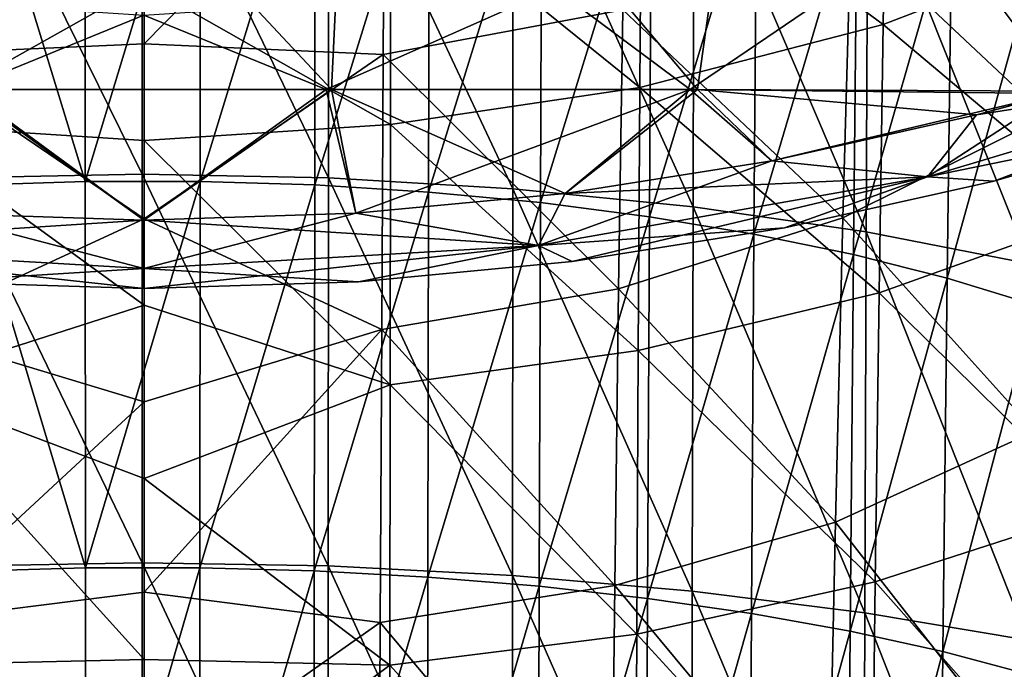
# Model space of a CAD drawing. Units: millimetres. Extents: x -69 to 69, y -134 to 25.
# Drawn here: x -1 to 6, y -28 to -23 of the extents above; entities that cross this region are included whole.
import ezdxf

# ---------------------------------------------------------------- set-up
doc = ezdxf.new("R2010")
doc.units = ezdxf.units.MM
doc.header["$LTSCALE"] = 41.718519
for name, color, linetype in [('101', 7, 'CONTINUOUS'), ('106', 7, 'CONTINUOUS'), ('107', 7, 'CONTINUOUS'), ('108', 7, 'CONTINUOUS'), ('66', 7, 'CONTINUOUS'), ('67', 7, 'CONTINUOUS'), ('68', 7, 'CONTINUOUS'), ('70', 7, 'CONTINUOUS'), ('80', 7, 'CONTINUOUS'), ('81', 7, 'CONTINUOUS'), ('82', 7, 'CONTINUOUS'), ('83', 7, 'CONTINUOUS'), ('96', 7, 'CONTINUOUS'), ('98', 7, 'CONTINUOUS')]:
    doc.layers.add(name, color=color, linetype=linetype)

msp = doc.modelspace()

# ---------------------------------------------------------------- linework, layer by layer
at = {"layer": '101', "linetype": 'CONTINUOUS'}
for points in [[(-1.8232, -22.0562, 134.242), (0.0002, -22.7778, 134.8847), (-1.8208, -23.7999, 136.1491), (-1.8232, -22.0562, 134.242)], [(0.0002, -22.7778, 134.8847), (0.0002, -23.9175, 136.0873), (-1.8208, -23.7999, 136.1491), (0.0002, -22.7778, 134.8847)], [(0.0002, -23.9175, 136.0873), (0.0002, -25.1229, 137.2239), (-1.8208, -23.7999, 136.1491), (0.0002, -23.9175, 136.0873)], [(-1.8208, -23.7999, 136.1491), (0.0002, -25.1229, 137.2239), (-1.8185, -25.704, 137.8975), (-1.8208, -23.7999, 136.1491)], [(0.0002, -25.1229, 137.2239), (0.0002, -26.3901, 138.2909), (-1.8185, -25.704, 137.8975), (0.0002, -25.1229, 137.2239)], [(0.0002, -26.3901, 138.2909), (0.0002, -27.715, 139.285), (-1.8185, -25.704, 137.8975), (0.0002, -26.3901, 138.2909)], [(-1.8185, -25.704, 137.8975), (0.0002, -27.715, 139.285), (-1.8162, -27.7543, 139.4739), (-1.8185, -25.704, 137.8975)], [(0.0002, -27.715, 139.285), (0.0002, -29.0936, 140.2029), (-1.8162, -27.7543, 139.4739), (0.0002, -27.715, 139.285)], [(-1.8162, -27.7543, 139.4739), (0.0002, -29.0936, 140.2029), (-1.814, -29.9354, 140.8656), (-1.8162, -27.7543, 139.4739)]]:
    msp.add_3dface(points, dxfattribs=at)
at = {"layer": '106', "linetype": 'CONTINUOUS'}
for points in [[(0.0002, -21.9886, 137.6932), (-1.7746, -21.418, 137.316), (-1.763, -23.2875, 139.1371), (0.0002, -21.9886, 137.6932)], [(0.0002, -23.2099, 138.8654), (0.0002, -21.9886, 137.6932), (-1.763, -23.2875, 139.1371), (0.0002, -23.2099, 138.8654)], [(0.0002, -24.4916, 139.9713), (0.0002, -23.2099, 138.8654), (-1.763, -23.2875, 139.1371), (0.0002, -24.4916, 139.9713)], [(0.0002, -24.4916, 139.9713), (-1.763, -23.2875, 139.1371), (-1.7517, -25.2995, 140.8014), (0.0002, -24.4916, 139.9713)], [(0.0002, -25.8297, 141.0079), (0.0002, -24.4916, 139.9713), (-1.7517, -25.2995, 140.8014), (0.0002, -25.8297, 141.0079)], [(0.0002, -25.8297, 141.0079), (-1.7517, -25.2995, 140.8014), (-1.7409, -27.4408, 142.2972), (0.0002, -25.8297, 141.0079)], [(0.0002, -27.2205, 141.972), (0.0002, -25.8297, 141.0079), (-1.7409, -27.4408, 142.2972), (0.0002, -27.2205, 141.972)], [(0.0002, -28.6601, 142.8609), (0.0002, -27.2205, 141.972), (-1.7409, -27.4408, 142.2972), (0.0002, -28.6601, 142.8609)], [(0.0002, -28.6601, 142.8609), (-1.7409, -27.4408, 142.2972), (-1.7308, -29.697, 143.614), (0.0002, -28.6601, 142.8609)]]:
    msp.add_3dface(points, dxfattribs=at)
at = {"layer": '107', "linetype": 'CONTINUOUS'}
for points in [[(1.7499, -23.2891, 139.1355), (1.7612, -21.4197, 137.3145), (0.0002, -23.2099, 138.8654), (1.7499, -23.2891, 139.1355)], [(0.0002, -23.2099, 138.8654), (1.7612, -21.4197, 137.3145), (0.0002, -21.9886, 137.6932), (0.0002, -23.2099, 138.8654)], [(1.7499, -23.2891, 139.1355), (3.5025, -22.963, 139.4544), (1.7612, -21.4197, 137.3145), (1.7499, -23.2891, 139.1355)], [(6.6023, -23.7416, 142.4674), (6.6935, -21.5831, 140.6528), (5.1704, -22.3969, 139.9684), (6.6023, -23.7416, 142.4674)], [(3.5025, -22.963, 139.4544), (5.1129, -24.4842, 141.7119), (5.1704, -22.3969, 139.9684), (3.5025, -22.963, 139.4544)], [(5.1129, -24.4842, 141.7119), (6.6023, -23.7416, 142.4674), (5.1704, -22.3969, 139.9684), (5.1129, -24.4842, 141.7119)], [(3.4722, -25.0018, 141.148), (3.5025, -22.963, 139.4544), (1.7499, -23.2891, 139.1355), (3.4722, -25.0018, 141.148)], [(3.5025, -22.963, 139.4544), (3.4722, -25.0018, 141.148), (5.1129, -24.4842, 141.7119), (3.5025, -22.963, 139.4544)], [(0.0002, -24.4916, 139.9713), (1.7499, -23.2891, 139.1355), (0.0002, -23.2099, 138.8654), (0.0002, -24.4916, 139.9713)], [(1.7388, -25.301, 140.7996), (1.7499, -23.2891, 139.1355), (0.0002, -24.4916, 139.9713), (1.7388, -25.301, 140.7996)], [(1.7388, -25.301, 140.7996), (3.4722, -25.0018, 141.148), (1.7499, -23.2891, 139.1355), (1.7388, -25.301, 140.7996)], [(6.5161, -26.0437, 144.0998), (6.6023, -23.7416, 142.4674), (5.1129, -24.4842, 141.7119), (6.5161, -26.0437, 144.0998)], [(3.4722, -25.0018, 141.148), (5.0584, -26.7085, 143.2802), (5.1129, -24.4842, 141.7119), (3.4722, -25.0018, 141.148)], [(5.0584, -26.7085, 143.2802), (6.5161, -26.0437, 144.0998), (5.1129, -24.4842, 141.7119), (5.0584, -26.7085, 143.2802)], [(0.0002, -25.8297, 141.0079), (1.7388, -25.301, 140.7996), (0.0002, -24.4916, 139.9713), (0.0002, -25.8297, 141.0079)], [(3.4435, -27.1728, 142.6708), (3.4722, -25.0018, 141.148), (1.7388, -25.301, 140.7996), (3.4435, -27.1728, 142.6708)], [(3.4722, -25.0018, 141.148), (3.4435, -27.1728, 142.6708), (5.0584, -26.7085, 143.2802), (3.4722, -25.0018, 141.148)], [(1.7282, -27.4422, 142.2953), (1.7388, -25.301, 140.7996), (0.0002, -27.2205, 141.972), (1.7282, -27.4422, 142.2953)], [(0.0002, -27.2205, 141.972), (1.7388, -25.301, 140.7996), (0.0002, -25.8297, 141.0079), (0.0002, -27.2205, 141.972)], [(1.7282, -27.4422, 142.2953), (3.4435, -27.1728, 142.6708), (1.7388, -25.301, 140.7996), (1.7282, -27.4422, 142.2953)], [(6.4367, -28.4737, 145.5381), (6.5161, -26.0437, 144.0998), (5.0584, -26.7085, 143.2802), (6.4367, -28.4737, 145.5381)], [(3.4435, -27.1728, 142.6708), (5.0081, -29.0548, 144.6617), (5.0584, -26.7085, 143.2802), (3.4435, -27.1728, 142.6708)], [(5.0081, -29.0548, 144.6617), (6.4367, -28.4737, 145.5381), (5.0584, -26.7085, 143.2802), (5.0081, -29.0548, 144.6617)], [(0.0002, -28.6601, 142.8609), (1.7282, -27.4422, 142.2953), (0.0002, -27.2205, 141.972), (0.0002, -28.6601, 142.8609)], [(3.4167, -29.4614, 144.0121), (3.4435, -27.1728, 142.6708), (1.7282, -27.4422, 142.2953), (3.4167, -29.4614, 144.0121)], [(3.4435, -27.1728, 142.6708), (3.4167, -29.4614, 144.0121), (5.0081, -29.0548, 144.6617), (3.4435, -27.1728, 142.6708)], [(1.7183, -29.6981, 143.612), (1.7282, -27.4422, 142.2953), (0.0002, -28.6601, 142.8609), (1.7183, -29.6981, 143.612)], [(1.7183, -29.6981, 143.612), (3.4167, -29.4614, 144.0121), (1.7282, -27.4422, 142.2953), (1.7183, -29.6981, 143.612)]]:
    msp.add_3dface(points, dxfattribs=at)
at = {"layer": '108', "linetype": 'CONTINUOUS'}
for points in [[(-1.271, -21.4744, 167.684), (-0.4297, -21.4447, 167.7531), (-0.4293, -24.2174, 168.8975), (-1.271, -21.4744, 167.684)], [(-0.4297, -21.4447, 167.7531), (0.411, -21.4443, 167.7539), (-0.4293, -24.2174, 168.8975), (-0.4297, -21.4447, 167.7531)], [(-0.4293, -24.2174, 168.8975), (0.411, -21.4443, 167.7539), (0.4098, -24.217, 168.8984), (-0.4293, -24.2174, 168.8975)], [(0.411, -21.4443, 167.7539), (1.2524, -21.4733, 167.6864), (0.4098, -24.217, 168.8984), (0.411, -21.4443, 167.7539)], [(-1.2683, -24.2438, 168.8265), (-1.271, -21.4744, 167.684), (-0.4293, -24.2174, 168.8975), (-1.2683, -24.2438, 168.8265)], [(0.4098, -24.217, 168.8984), (1.2524, -21.4733, 167.6864), (1.2489, -24.2427, 168.8291), (0.4098, -24.217, 168.8984)], [(1.2524, -21.4733, 167.6864), (2.0884, -21.5319, 167.5507), (1.2489, -24.2427, 168.8291), (1.2524, -21.4733, 167.6864)], [(1.2489, -24.2427, 168.8291), (2.0884, -21.5319, 167.5507), (2.0817, -24.2945, 168.6898), (1.2489, -24.2427, 168.8291)], [(2.0884, -21.5319, 167.5507), (2.9112, -21.6198, 167.347), (2.0817, -24.2945, 168.6898), (2.0884, -21.5319, 167.5507)], [(2.0817, -24.2945, 168.6898), (2.9112, -21.6198, 167.347), (2.9006, -24.3722, 168.4811), (2.0817, -24.2945, 168.6898)], [(2.9112, -21.6198, 167.347), (3.7125, -21.7363, 167.0769), (2.9006, -24.3722, 168.4811), (2.9112, -21.6198, 167.347)], [(2.9006, -24.3722, 168.4811), (3.7125, -21.7363, 167.0769), (3.697, -24.475, 168.2047), (2.9006, -24.3722, 168.4811)], [(3.7125, -21.7363, 167.0769), (4.4835, -21.8806, 166.7424), (3.697, -24.475, 168.2047), (3.7125, -21.7363, 167.0769)], [(3.697, -24.475, 168.2047), (4.4835, -21.8806, 166.7424), (4.4624, -24.6021, 167.8628), (3.697, -24.475, 168.2047)], [(4.4835, -21.8806, 166.7424), (5.2172, -22.0515, 166.3459), (4.4624, -24.6021, 167.8628), (4.4835, -21.8806, 166.7424)], [(4.4624, -24.6021, 167.8628), (5.2172, -22.0515, 166.3459), (5.1897, -24.7525, 167.458), (4.4624, -24.6021, 167.8628)], [(5.2172, -22.0515, 166.3459), (5.9094, -22.2483, 165.8889), (5.1897, -24.7525, 167.458), (5.2172, -22.0515, 166.3459)], [(5.1897, -24.7525, 167.458), (5.9094, -22.2483, 165.8889), (5.875, -24.9255, 166.9918), (5.1897, -24.7525, 167.458)], [(5.9094, -22.2483, 165.8889), (6.5556, -22.47, 165.3733), (5.875, -24.9255, 166.9918), (5.9094, -22.2483, 165.8889)], [(5.875, -24.9255, 166.9918), (6.5556, -22.47, 165.3733), (6.5138, -25.1204, 166.4662), (5.875, -24.9255, 166.9918)], [(-1.2683, -24.2438, 168.8265), (-0.4293, -24.2174, 168.8975), (-0.4289, -27.0443, 169.8949), (-1.2683, -24.2438, 168.8265)], [(-1.2658, -27.0671, 169.8222), (-1.2683, -24.2438, 168.8265), (-0.4289, -27.0443, 169.8949), (-1.2658, -27.0671, 169.8222)], [(-0.4293, -24.2174, 168.8975), (0.4098, -24.217, 168.8984), (-0.4289, -27.0443, 169.8949), (-0.4293, -24.2174, 168.8975)], [(-0.4289, -27.0443, 169.8949), (0.4098, -24.217, 168.8984), (0.4088, -27.044, 169.8958), (-0.4289, -27.0443, 169.8949)], [(0.4098, -24.217, 168.8984), (1.2489, -24.2427, 168.8291), (0.4088, -27.044, 169.8958), (0.4098, -24.217, 168.8984)], [(0.4088, -27.044, 169.8958), (1.2489, -24.2427, 168.8291), (1.2458, -27.0662, 169.8249), (0.4088, -27.044, 169.8958)], [(1.2489, -24.2427, 168.8291), (2.0817, -24.2945, 168.6898), (1.2458, -27.0662, 169.8249), (1.2489, -24.2427, 168.8291)], [(1.2458, -27.0662, 169.8249), (2.0817, -24.2945, 168.6898), (2.0758, -27.111, 169.6826), (1.2458, -27.0662, 169.8249)], [(2.0817, -24.2945, 168.6898), (2.9006, -24.3722, 168.4811), (2.0758, -27.111, 169.6826), (2.0817, -24.2945, 168.6898)], [(2.0758, -27.111, 169.6826), (2.9006, -24.3722, 168.4811), (2.8911, -27.1781, 169.4694), (2.0758, -27.111, 169.6826)], [(2.9006, -24.3722, 168.4811), (3.697, -24.475, 168.2047), (2.8911, -27.1781, 169.4694), (2.9006, -24.3722, 168.4811)], [(2.8911, -27.1781, 169.4694), (3.697, -24.475, 168.2047), (3.6833, -27.2669, 169.1875), (2.8911, -27.1781, 169.4694)], [(3.697, -24.475, 168.2047), (4.4624, -24.6021, 167.8628), (3.6833, -27.2669, 169.1875), (3.697, -24.475, 168.2047)], [(3.6833, -27.2669, 169.1875), (4.4624, -24.6021, 167.8628), (4.4436, -27.3765, 168.8391), (3.6833, -27.2669, 169.1875)], [(4.4624, -24.6021, 167.8628), (5.1897, -24.7525, 167.458), (4.4436, -27.3765, 168.8391), (4.4624, -24.6021, 167.8628)], [(4.4436, -27.3765, 168.8391), (5.1897, -24.7525, 167.458), (5.1653, -27.5061, 168.4271), (4.4436, -27.3765, 168.8391)], [(5.1897, -24.7525, 167.458), (5.875, -24.9255, 166.9918), (5.1653, -27.5061, 168.4271), (5.1897, -24.7525, 167.458)], [(5.1653, -27.5061, 168.4271), (5.875, -24.9255, 166.9918), (5.8443, -27.655, 167.9529), (5.1653, -27.5061, 168.4271)], [(5.875, -24.9255, 166.9918), (6.5138, -25.1204, 166.4662), (5.8443, -27.655, 167.9529), (5.875, -24.9255, 166.9918)], [(5.8443, -27.655, 167.9529), (6.5138, -25.1204, 166.4662), (6.4765, -27.8227, 167.4186), (5.8443, -27.655, 167.9529)], [(-1.2658, -27.0671, 169.8222), (-0.4289, -27.0443, 169.8949), (-0.4286, -29.9193, 170.7434), (-1.2658, -27.0671, 169.8222)], [(-1.2638, -29.9386, 170.6692), (-1.2658, -27.0671, 169.8222), (-0.4286, -29.9193, 170.7434), (-1.2638, -29.9386, 170.6692)], [(-0.4289, -27.0443, 169.8949), (0.4088, -27.044, 169.8958), (-0.4286, -29.9193, 170.7434), (-0.4289, -27.0443, 169.8949)], [(-0.4286, -29.9193, 170.7434), (0.4088, -27.044, 169.8958), (0.4078, -29.9191, 170.7443), (-0.4286, -29.9193, 170.7434)], [(0.4088, -27.044, 169.8958), (1.2458, -27.0662, 169.8249), (0.4078, -29.9191, 170.7443), (0.4088, -27.044, 169.8958)], [(0.4078, -29.9191, 170.7443), (1.2458, -27.0662, 169.8249), (1.243, -29.9378, 170.6721), (0.4078, -29.9191, 170.7443)], [(1.2458, -27.0662, 169.8249), (2.0758, -27.111, 169.6826), (1.243, -29.9378, 170.6721), (1.2458, -27.0662, 169.8249)], [(1.243, -29.9378, 170.6721), (2.0758, -27.111, 169.6826), (2.0706, -29.9754, 170.527), (1.243, -29.9378, 170.6721)], [(2.0758, -27.111, 169.6826), (2.8911, -27.1781, 169.4694), (2.0706, -29.9754, 170.527), (2.0758, -27.111, 169.6826)], [(2.0706, -29.9754, 170.527), (2.8911, -27.1781, 169.4694), (2.8828, -30.0317, 170.3101), (2.0706, -29.9754, 170.527)], [(2.8911, -27.1781, 169.4694), (3.6833, -27.2669, 169.1875), (2.8828, -30.0317, 170.3101), (2.8911, -27.1781, 169.4694)], [(2.8828, -30.0317, 170.3101), (3.6833, -27.2669, 169.1875), (3.6712, -30.1061, 170.0234), (2.8828, -30.0317, 170.3101)], [(3.6833, -27.2669, 169.1875), (4.4436, -27.3765, 168.8391), (3.6712, -30.1061, 170.0234), (3.6833, -27.2669, 169.1875)], [(3.6712, -30.1061, 170.0234), (4.4436, -27.3765, 168.8391), (4.4271, -30.198, 169.6696), (3.6712, -30.1061, 170.0234)], [(4.4436, -27.3765, 168.8391), (5.1653, -27.5061, 168.4271), (4.4271, -30.198, 169.6696), (4.4436, -27.3765, 168.8391)], [(4.4271, -30.198, 169.6696), (5.1653, -27.5061, 168.4271), (5.1438, -30.3064, 169.2514), (4.4271, -30.198, 169.6696)], [(5.1653, -27.5061, 168.4271), (5.8443, -27.655, 167.9529), (5.1438, -30.3064, 169.2514), (5.1653, -27.5061, 168.4271)], [(5.1438, -30.3064, 169.2514), (5.8443, -27.655, 167.9529), (5.8175, -30.4309, 168.7705), (5.1438, -30.3064, 169.2514)], [(5.8443, -27.655, 167.9529), (6.4765, -27.8227, 167.4186), (5.8175, -30.4309, 168.7705), (5.8443, -27.655, 167.9529)]]:
    msp.add_3dface(points, dxfattribs=at)
at = {"layer": '66', "linetype": 'CONTINUOUS'}
for points in [[(5.9506, -22.2162, 2), (8.8017, -21.2492, 2), (6.6705, -23.5736, 2), (5.9506, -22.2162, 2)], [(3.0042, -22.8023, 2), (5.9506, -22.2162, 2), (3.9967, -23.545, 2), (3.0042, -22.8023, 2)], [(3.9967, -23.545, 2), (5.9506, -22.2162, 2), (6.6705, -23.5736, 2), (3.9967, -23.545, 2)], [(-3.0042, -22.8023, 2), (0, -23, 2), (-1.3322, -23.545, 2), (-3.0042, -22.8023, 2)], [(0, -23, 2), (3.0042, -22.8023, 2), (1.3322, -23.545, 2), (0, -23, 2)], [(1.3322, -23.545, 2), (3.0042, -22.8023, 2), (3.9967, -23.545, 2), (1.3322, -23.545, 2)], [(-1.3322, -23.545, 2), (0, -23, 2), (1.3322, -23.545, 2), (-1.3322, -23.545, 2)], [(-1.5495, -24.4498, 2), (-1.3322, -23.545, 2), (0, -24.5, 2), (-1.5495, -24.4498, 2)], [(-1.3322, -23.545, 2), (1.3322, -23.545, 2), (0, -24.5, 2), (-1.3322, -23.545, 2)], [(0, -24.5, 2), (1.3322, -23.545, 2), (1.5495, -24.4498, 2), (0, -24.5, 2)], [(1.3322, -23.545, 2), (3.9967, -23.545, 2), (1.5495, -24.4498, 2), (1.3322, -23.545, 2)], [(1.5495, -24.4498, 2), (3.9967, -23.545, 2), (3.0802, -24.3051, 2), (1.5495, -24.4498, 2)], [(3.0802, -24.3051, 2), (3.9967, -23.545, 2), (4.5921, -24.0658, 2), (3.0802, -24.3051, 2)], [(3.9967, -23.545, 2), (6.6705, -23.5736, 2), (4.5921, -24.0658, 2), (3.9967, -23.545, 2)], [(6.6705, -23.5736, 2), (6.0901, -23.7304, 2), (4.5921, -24.0658, 2), (6.6705, -23.5736, 2)]]:
    msp.add_3dface(points, dxfattribs=at)
at = {"layer": '67', "linetype": 'CONTINUOUS'}
for points in [[(6.2172, -24.2146, 2.5), (7.7254, -23.7764, 2.5), (6.2172, -24.2146, 5.5), (6.2172, -24.2146, 2.5)], [(6.2172, -24.2146, 5.5), (7.7254, -23.7764, 2.5), (7.7254, -23.7764, 5.5), (6.2172, -24.2146, 5.5)], [(4.6845, -24.5572, 2.5), (6.2172, -24.2146, 2.5), (4.6845, -24.5572, 5.5), (4.6845, -24.5572, 2.5)], [(4.6845, -24.5572, 5.5), (6.2172, -24.2146, 2.5), (6.2172, -24.2146, 5.5), (4.6845, -24.5572, 5.5)], [(3.1333, -24.8029, 2.5), (4.6845, -24.5572, 2.5), (3.1333, -24.8029, 5.5), (3.1333, -24.8029, 2.5)], [(3.1333, -24.8029, 5.5), (4.6845, -24.5572, 2.5), (4.6845, -24.5572, 5.5), (3.1333, -24.8029, 5.5)], [(1.5698, -24.9507, 2.5), (3.1333, -24.8029, 2.5), (1.5698, -24.9507, 5.5), (1.5698, -24.9507, 2.5)], [(1.5698, -24.9507, 5.5), (3.1333, -24.8029, 2.5), (3.1333, -24.8029, 5.5), (1.5698, -24.9507, 5.5)], [(0, -25, 2.5), (1.5698, -24.9507, 2.5), (0, -25, 5.5), (0, -25, 2.5)], [(0, -25, 5.5), (1.5698, -24.9507, 2.5), (1.5698, -24.9507, 5.5), (0, -25, 5.5)]]:
    msp.add_3dface(points, dxfattribs=at)
at = {"layer": '68', "linetype": 'CONTINUOUS'}
for points in [[(1.5159, -20.542, 6), (-1.44, -20.542, 6), (1.3724, -23.545, 6), (1.5159, -20.542, 6)], [(1.3724, -23.545, 6), (-1.44, -20.542, 6), (-1.3055, -23.545, 6), (1.3724, -23.545, 6)], [(4.0502, -23.545, 6), (1.5159, -20.542, 6), (1.3724, -23.545, 6), (4.0502, -23.545, 6)], [(4.4718, -20.542, 6), (1.5159, -20.542, 6), (4.0502, -23.545, 6), (4.4718, -20.542, 6)], [(6.731, -23.5564, 6), (4.4718, -20.542, 6), (4.0502, -23.545, 6), (6.731, -23.5564, 6)], [(6.731, -23.5564, 6), (7.4277, -20.542, 6), (4.4718, -20.542, 6), (6.731, -23.5564, 6)], [(0, -24.5, 6), (-1.3055, -23.545, 6), (-1.5495, -24.4498, 6), (0, -24.5, 6)], [(0, -24.5, 6), (1.3724, -23.545, 6), (-1.3055, -23.545, 6), (0, -24.5, 6)], [(0, -24.5, 6), (1.5495, -24.4498, 6), (1.3724, -23.545, 6), (0, -24.5, 6)], [(1.5495, -24.4498, 6), (3.0802, -24.3051, 6), (1.3724, -23.545, 6), (1.5495, -24.4498, 6)], [(3.0802, -24.3051, 6), (4.0502, -23.545, 6), (1.3724, -23.545, 6), (3.0802, -24.3051, 6)], [(3.0802, -24.3051, 6), (4.5921, -24.0658, 6), (4.0502, -23.545, 6), (3.0802, -24.3051, 6)], [(4.5921, -24.0658, 6), (6.0901, -23.7304, 6), (4.0502, -23.545, 6), (4.5921, -24.0658, 6)], [(6.0901, -23.7304, 6), (6.731, -23.5564, 6), (4.0502, -23.545, 6), (6.0901, -23.7304, 6)]]:
    msp.add_3dface(points, dxfattribs=at)
at = {"layer": '70', "linetype": 'CONTINUOUS'}
for points in [[(0, -25, 2.5), (0, -25, 5.5), (-1.5698, -24.9507, 5.5), (0, -25, 2.5)], [(-1.5698, -24.9507, 2.5), (0, -25, 2.5), (-1.5698, -24.9507, 5.5), (-1.5698, -24.9507, 2.5)]]:
    msp.add_3dface(points, dxfattribs=at)
at = {"layer": '80', "linetype": 'CONTINUOUS'}
for points in [[(5.7316, -24.1836, 2.1464), (6.6705, -23.5736, 2), (8.5004, -23.3547, 2.1464), (5.7316, -24.1836, 2.1464)], [(5.7316, -24.1836, 2.1464), (8.5004, -23.3547, 2.1464), (6.2172, -24.2146, 2.5), (5.7316, -24.1836, 2.1464)], [(6.2172, -24.2146, 2.5), (8.5004, -23.3547, 2.1464), (7.7254, -23.7764, 2.5), (6.2172, -24.2146, 2.5)], [(6.0901, -23.7304, 2), (6.6705, -23.5736, 2), (5.7316, -24.1836, 2.1464), (6.0901, -23.7304, 2)], [(4.5921, -24.0658, 2), (6.0901, -23.7304, 2), (5.7316, -24.1836, 2.1464), (4.5921, -24.0658, 2)], [(3.0802, -24.3051, 2), (4.5921, -24.0658, 2), (2.8853, -24.6855, 2.1464), (3.0802, -24.3051, 2)], [(2.8853, -24.6855, 2.1464), (4.5921, -24.0658, 2), (5.7316, -24.1836, 2.1464), (2.8853, -24.6855, 2.1464)], [(2.8853, -24.6855, 2.1464), (5.7316, -24.1836, 2.1464), (3.1333, -24.8029, 2.5), (2.8853, -24.6855, 2.1464)], [(3.1333, -24.8029, 2.5), (5.7316, -24.1836, 2.1464), (4.6845, -24.5572, 2.5), (3.1333, -24.8029, 2.5)], [(4.6845, -24.5572, 2.5), (5.7316, -24.1836, 2.1464), (6.2172, -24.2146, 2.5), (4.6845, -24.5572, 2.5)], [(1.5495, -24.4498, 2), (3.0802, -24.3051, 2), (2.8853, -24.6855, 2.1464), (1.5495, -24.4498, 2)], [(0, -24.5, 2), (1.5495, -24.4498, 2), (0, -24.8536, 2.1464), (0, -24.5, 2)], [(0, -24.8536, 2.1464), (1.5495, -24.4498, 2), (2.8853, -24.6855, 2.1464), (0, -24.8536, 2.1464)], [(0, -24.8536, 2.1464), (2.8853, -24.6855, 2.1464), (0, -25, 2.5), (0, -24.8536, 2.1464)], [(0, -25, 2.5), (2.8853, -24.6855, 2.1464), (1.5698, -24.9507, 2.5), (0, -25, 2.5)], [(1.5698, -24.9507, 2.5), (2.8853, -24.6855, 2.1464), (3.1333, -24.8029, 2.5), (1.5698, -24.9507, 2.5)]]:
    msp.add_3dface(points, dxfattribs=at)
at = {"layer": '81', "linetype": 'CONTINUOUS'}
for points in [[(5.7316, -24.1836, 5.8536), (7.7254, -23.7764, 5.5), (8.5004, -23.3547, 5.8536), (5.7316, -24.1836, 5.8536)], [(5.7316, -24.1836, 5.8536), (8.5004, -23.3547, 5.8536), (6.0901, -23.7304, 6), (5.7316, -24.1836, 5.8536)], [(6.0901, -23.7304, 6), (8.5004, -23.3547, 5.8536), (6.731, -23.5564, 6), (6.0901, -23.7304, 6)], [(4.5921, -24.0658, 6), (5.7316, -24.1836, 5.8536), (6.0901, -23.7304, 6), (4.5921, -24.0658, 6)], [(6.2172, -24.2146, 5.5), (7.7254, -23.7764, 5.5), (5.7316, -24.1836, 5.8536), (6.2172, -24.2146, 5.5)], [(3.0802, -24.3051, 6), (5.7316, -24.1836, 5.8536), (4.5921, -24.0658, 6), (3.0802, -24.3051, 6)], [(2.8853, -24.6855, 5.8536), (4.6845, -24.5572, 5.5), (5.7316, -24.1836, 5.8536), (2.8853, -24.6855, 5.8536)], [(2.8853, -24.6855, 5.8536), (5.7316, -24.1836, 5.8536), (3.0802, -24.3051, 6), (2.8853, -24.6855, 5.8536)], [(4.6845, -24.5572, 5.5), (6.2172, -24.2146, 5.5), (5.7316, -24.1836, 5.8536), (4.6845, -24.5572, 5.5)], [(1.5495, -24.4498, 6), (2.8853, -24.6855, 5.8536), (3.0802, -24.3051, 6), (1.5495, -24.4498, 6)], [(0, -24.5, 6), (2.8853, -24.6855, 5.8536), (1.5495, -24.4498, 6), (0, -24.5, 6)], [(0, -24.8536, 5.8536), (2.8853, -24.6855, 5.8536), (0, -24.5, 6), (0, -24.8536, 5.8536)], [(3.1333, -24.8029, 5.5), (4.6845, -24.5572, 5.5), (2.8853, -24.6855, 5.8536), (3.1333, -24.8029, 5.5)], [(0, -24.8536, 5.8536), (1.5698, -24.9507, 5.5), (2.8853, -24.6855, 5.8536), (0, -24.8536, 5.8536)], [(1.5698, -24.9507, 5.5), (3.1333, -24.8029, 5.5), (2.8853, -24.6855, 5.8536), (1.5698, -24.9507, 5.5)], [(0, -25, 5.5), (1.5698, -24.9507, 5.5), (0, -24.8536, 5.8536), (0, -25, 5.5)]]:
    msp.add_3dface(points, dxfattribs=at)
at = {"layer": '82', "linetype": 'CONTINUOUS'}
for points in [[(-1.5495, -24.4498, 2), (0, -24.5, 2), (-2.8853, -24.6855, 2.1464), (-1.5495, -24.4498, 2)], [(0, -24.5, 2), (0, -24.8536, 2.1464), (-2.8853, -24.6855, 2.1464), (0, -24.5, 2)], [(-2.8853, -24.6855, 2.1464), (0, -24.8536, 2.1464), (-1.5698, -24.9507, 2.5), (-2.8853, -24.6855, 2.1464)], [(0, -24.8536, 2.1464), (0, -25, 2.5), (-1.5698, -24.9507, 2.5), (0, -24.8536, 2.1464)]]:
    msp.add_3dface(points, dxfattribs=at)
at = {"layer": '83', "linetype": 'CONTINUOUS'}
for points in [[(0, -24.8536, 5.8536), (-1.5495, -24.4498, 6), (-2.8853, -24.6855, 5.8536), (0, -24.8536, 5.8536)], [(0, -24.8536, 5.8536), (0, -24.5, 6), (-1.5495, -24.4498, 6), (0, -24.8536, 5.8536)], [(0, -25, 5.5), (0, -24.8536, 5.8536), (-2.8853, -24.6855, 5.8536), (0, -25, 5.5)], [(-1.5698, -24.9507, 5.5), (0, -25, 5.5), (-2.8853, -24.6855, 5.8536), (-1.5698, -24.9507, 5.5)]]:
    msp.add_3dface(points, dxfattribs=at)
at = {"layer": '96', "linetype": 'CONTINUOUS'}
for points in [[(5.4371, -21.2732, 134.8989), (5.4069, -23.0681, 136.8807), (3.6403, -21.7671, 134.4845), (5.4371, -21.2732, 134.8989)], [(5.4371, -21.2732, 134.8989), (7.0908, -22.4223, 137.5264), (5.4069, -23.0681, 136.8807), (5.4371, -21.2732, 134.8989)], [(3.6403, -21.7671, 134.4845), (3.6281, -23.5288, 136.4201), (1.8057, -22.0581, 134.2404), (3.6403, -21.7671, 134.4845)], [(3.6403, -21.7671, 134.4845), (5.4069, -23.0681, 136.8807), (3.6281, -23.5288, 136.4201), (3.6403, -21.7671, 134.4845)], [(1.8057, -22.0581, 134.2404), (1.8035, -23.8016, 136.1474), (0.0002, -22.7778, 134.8847), (1.8057, -22.0581, 134.2404)], [(1.8057, -22.0581, 134.2404), (3.6281, -23.5288, 136.4201), (1.8035, -23.8016, 136.1474), (1.8057, -22.0581, 134.2404)], [(7.0908, -22.4223, 137.5264), (7.0368, -24.4402, 139.4034), (5.4069, -23.0681, 136.8807), (7.0908, -22.4223, 137.5264)], [(0.0002, -22.7778, 134.8847), (1.8035, -23.8016, 136.1474), (0.0002, -23.9175, 136.0873), (0.0002, -22.7778, 134.8847)], [(5.4069, -23.0681, 136.8807), (5.3773, -25.0308, 138.6996), (3.6281, -23.5288, 136.4201), (5.4069, -23.0681, 136.8807)], [(5.4069, -23.0681, 136.8807), (7.0368, -24.4402, 139.4034), (5.3773, -25.0308, 138.6996), (5.4069, -23.0681, 136.8807)], [(3.6281, -23.5288, 136.4201), (3.616, -25.4538, 138.1956), (1.8035, -23.8016, 136.1474), (3.6281, -23.5288, 136.4201)], [(3.6281, -23.5288, 136.4201), (5.3773, -25.0308, 138.6996), (3.616, -25.4538, 138.1956), (3.6281, -23.5288, 136.4201)], [(1.8035, -23.8016, 136.1474), (1.8014, -25.7056, 137.8956), (0.0002, -23.9175, 136.0873), (1.8035, -23.8016, 136.1474)], [(1.8035, -23.8016, 136.1474), (3.616, -25.4538, 138.1956), (1.8014, -25.7056, 137.8956), (1.8035, -23.8016, 136.1474)], [(0.0002, -23.9175, 136.0873), (1.8014, -25.7056, 137.8956), (0.0002, -25.1229, 137.2239), (0.0002, -23.9175, 136.0873)], [(7.0368, -24.4402, 139.4034), (6.9852, -26.6168, 141.0981), (5.3773, -25.0308, 138.6996), (7.0368, -24.4402, 139.4034)], [(5.3773, -25.0308, 138.6996), (5.349, -27.1467, 140.3414), (3.616, -25.4538, 138.1956), (5.3773, -25.0308, 138.6996)], [(5.3773, -25.0308, 138.6996), (6.9852, -26.6168, 141.0981), (5.349, -27.1467, 140.3414), (5.3773, -25.0308, 138.6996)], [(0.0002, -25.1229, 137.2239), (1.8014, -25.7056, 137.8956), (0.0002, -26.3901, 138.2909), (0.0002, -25.1229, 137.2239)], [(3.616, -25.4538, 138.1956), (3.6044, -27.5278, 139.7972), (1.8014, -25.7056, 137.8956), (3.616, -25.4538, 138.1956)], [(3.616, -25.4538, 138.1956), (5.349, -27.1467, 140.3414), (3.6044, -27.5278, 139.7972), (3.616, -25.4538, 138.1956)], [(1.8014, -25.7056, 137.8956), (1.7993, -27.7557, 139.4718), (0.0002, -26.3901, 138.2909), (1.8014, -25.7056, 137.8956)], [(1.8014, -25.7056, 137.8956), (3.6044, -27.5278, 139.7972), (1.7993, -27.7557, 139.4718), (1.8014, -25.7056, 137.8956)], [(0.0002, -26.3901, 138.2909), (1.7993, -27.7557, 139.4718), (0.0002, -27.715, 139.285), (0.0002, -26.3901, 138.2909)], [(6.9852, -26.6168, 141.0981), (6.9374, -28.936, 142.5965), (5.349, -27.1467, 140.3414), (6.9852, -26.6168, 141.0981)], [(5.349, -27.1467, 140.3414), (5.3226, -29.4003, 141.7923), (3.6044, -27.5278, 139.7972), (5.349, -27.1467, 140.3414)], [(5.349, -27.1467, 140.3414), (6.9374, -28.936, 142.5965), (5.3226, -29.4003, 141.7923), (5.349, -27.1467, 140.3414)], [(3.6044, -27.5278, 139.7972), (3.5935, -29.7354, 141.2119), (1.7993, -27.7557, 139.4718), (3.6044, -27.5278, 139.7972)], [(3.6044, -27.5278, 139.7972), (5.3226, -29.4003, 141.7923), (3.5935, -29.7354, 141.2119), (3.6044, -27.5278, 139.7972)], [(0.0002, -27.715, 139.285), (1.7993, -27.7557, 139.4718), (0.0002, -29.0936, 140.2029), (0.0002, -27.715, 139.285)], [(1.7993, -27.7557, 139.4718), (1.7973, -29.9366, 140.8634), (0.0002, -29.0936, 140.2029), (1.7993, -27.7557, 139.4718)], [(1.7993, -27.7557, 139.4718), (3.5935, -29.7354, 141.2119), (1.7973, -29.9366, 140.8634), (1.7993, -27.7557, 139.4718)]]:
    msp.add_3dface(points, dxfattribs=at)
at = {"layer": '98', "linetype": 'CONTINUOUS'}
for points in [[(-0.0122, -21.3722, 170.4569), (-1.3739, -21.4029, 170.3843), (-0.0127, -24.1643, 171.5571), (-0.0122, -21.3722, 170.4569)], [(1.3488, -24.1905, 171.4852), (-0.0122, -21.3722, 170.4569), (-0.0127, -24.1643, 171.5571), (1.3488, -24.1905, 171.4852)], [(1.3496, -21.4017, 170.3869), (-0.0122, -21.3722, 170.4569), (1.3488, -24.1905, 171.4852), (1.3496, -21.4017, 170.3869)], [(-0.0127, -24.1643, 171.5571), (-1.3739, -21.4029, 170.3843), (-1.374, -24.1916, 171.4824), (-0.0127, -24.1643, 171.5571)], [(2.6979, -24.27, 171.2673), (1.3496, -21.4017, 170.3869), (1.3488, -24.1905, 171.4852), (2.6979, -24.27, 171.2673)], [(2.7008, -21.4914, 170.1746), (1.3496, -21.4017, 170.3869), (2.6979, -24.27, 171.2673), (2.7008, -21.4914, 170.1746)], [(4.0163, -24.4023, 170.905), (2.7008, -21.4914, 170.1746), (2.6979, -24.27, 171.2673), (4.0163, -24.4023, 170.905)], [(4.0229, -21.6409, 169.8211), (2.7008, -21.4914, 170.1746), (4.0163, -24.4023, 170.905), (4.0229, -21.6409, 169.8211)], [(5.284, -24.5859, 170.4022), (4.0229, -21.6409, 169.8211), (4.0163, -24.4023, 170.905), (5.284, -24.5859, 170.4022)], [(5.2959, -21.8487, 169.3298), (4.0229, -21.6409, 169.8211), (5.284, -24.5859, 170.4022), (5.2959, -21.8487, 169.3298)], [(6.4816, -24.819, 169.7638), (5.2959, -21.8487, 169.3298), (5.284, -24.5859, 170.4022), (6.4816, -24.819, 169.7638)], [(6.5001, -22.1129, 168.7053), (5.2959, -21.8487, 169.3298), (6.4816, -24.819, 169.7638), (6.5001, -22.1129, 168.7053)], [(-0.0131, -27.0069, 172.5157), (-1.374, -24.1916, 171.4824), (-1.3741, -27.0306, 172.4392), (-0.0131, -27.0069, 172.5157)], [(-0.0127, -24.1643, 171.5571), (-1.374, -24.1916, 171.4824), (-0.0131, -27.0069, 172.5157), (-0.0127, -24.1643, 171.5571)], [(1.3481, -27.0296, 172.4422), (-0.0127, -24.1643, 171.5571), (-0.0131, -27.0069, 172.5157), (1.3481, -27.0296, 172.4422)], [(1.3488, -24.1905, 171.4852), (-0.0127, -24.1643, 171.5571), (1.3481, -27.0296, 172.4422), (1.3488, -24.1905, 171.4852)], [(2.6953, -27.0985, 172.2193), (1.3488, -24.1905, 171.4852), (1.3481, -27.0296, 172.4422), (2.6953, -27.0985, 172.2193)], [(2.6979, -24.27, 171.2673), (1.3488, -24.1905, 171.4852), (2.6953, -27.0985, 172.2193), (2.6979, -24.27, 171.2673)], [(4.0104, -27.213, 171.8492), (2.6979, -24.27, 171.2673), (2.6953, -27.0985, 172.2193), (4.0104, -27.213, 171.8492)], [(4.0163, -24.4023, 170.905), (2.6979, -24.27, 171.2673), (4.0104, -27.213, 171.8492), (4.0163, -24.4023, 170.905)], [(5.2734, -27.3718, 171.3363), (4.0163, -24.4023, 170.905), (4.0104, -27.213, 171.8492), (5.2734, -27.3718, 171.3363)], [(5.284, -24.5859, 170.4022), (4.0163, -24.4023, 170.905), (5.2734, -27.3718, 171.3363), (5.284, -24.5859, 170.4022)], [(6.465, -27.5731, 170.6857), (5.284, -24.5859, 170.4022), (5.2734, -27.3718, 171.3363), (6.465, -27.5731, 170.6857)], [(6.4816, -24.819, 169.7638), (5.284, -24.5859, 170.4022), (6.465, -27.5731, 170.6857), (6.4816, -24.819, 169.7638)], [(-0.0131, -27.0069, 172.5157), (-1.3741, -27.0306, 172.4392), (-0.0135, -29.8942, 173.331), (-0.0131, -27.0069, 172.5157)], [(1.3474, -29.9133, 173.2559), (-0.0131, -27.0069, 172.5157), (-0.0135, -29.8942, 173.331), (1.3474, -29.9133, 173.2559)], [(1.3481, -27.0296, 172.4422), (-0.0131, -27.0069, 172.5157), (1.3474, -29.9133, 173.2559), (1.3481, -27.0296, 172.4422)], [(-0.0135, -29.8942, 173.331), (-1.3741, -27.0306, 172.4392), (-1.3742, -29.9142, 173.2528), (-0.0135, -29.8942, 173.331)], [(2.6931, -29.9713, 173.0288), (1.3481, -27.0296, 172.4422), (1.3474, -29.9133, 173.2559), (2.6931, -29.9713, 173.0288)], [(2.6953, -27.0985, 172.2193), (1.3481, -27.0296, 172.4422), (2.6931, -29.9713, 173.0288), (2.6953, -27.0985, 172.2193)], [(4.0053, -30.0675, 172.6521), (2.6953, -27.0985, 172.2193), (2.6931, -29.9713, 173.0288), (4.0053, -30.0675, 172.6521)], [(4.0104, -27.213, 171.8492), (2.6953, -27.0985, 172.2193), (4.0053, -30.0675, 172.6521), (4.0104, -27.213, 171.8492)], [(5.2641, -30.2008, 172.1304), (4.0104, -27.213, 171.8492), (4.0053, -30.0675, 172.6521), (5.2641, -30.2008, 172.1304)], [(5.2734, -27.3718, 171.3363), (4.0104, -27.213, 171.8492), (5.2641, -30.2008, 172.1304), (5.2734, -27.3718, 171.3363)], [(6.4505, -30.3697, 171.4694), (5.2734, -27.3718, 171.3363), (5.2641, -30.2008, 172.1304), (6.4505, -30.3697, 171.4694)], [(6.465, -27.5731, 170.6857), (5.2734, -27.3718, 171.3363), (6.4505, -30.3697, 171.4694), (6.465, -27.5731, 170.6857)]]:
    msp.add_3dface(points, dxfattribs=at)

doc.saveas('drawing.dxf')
